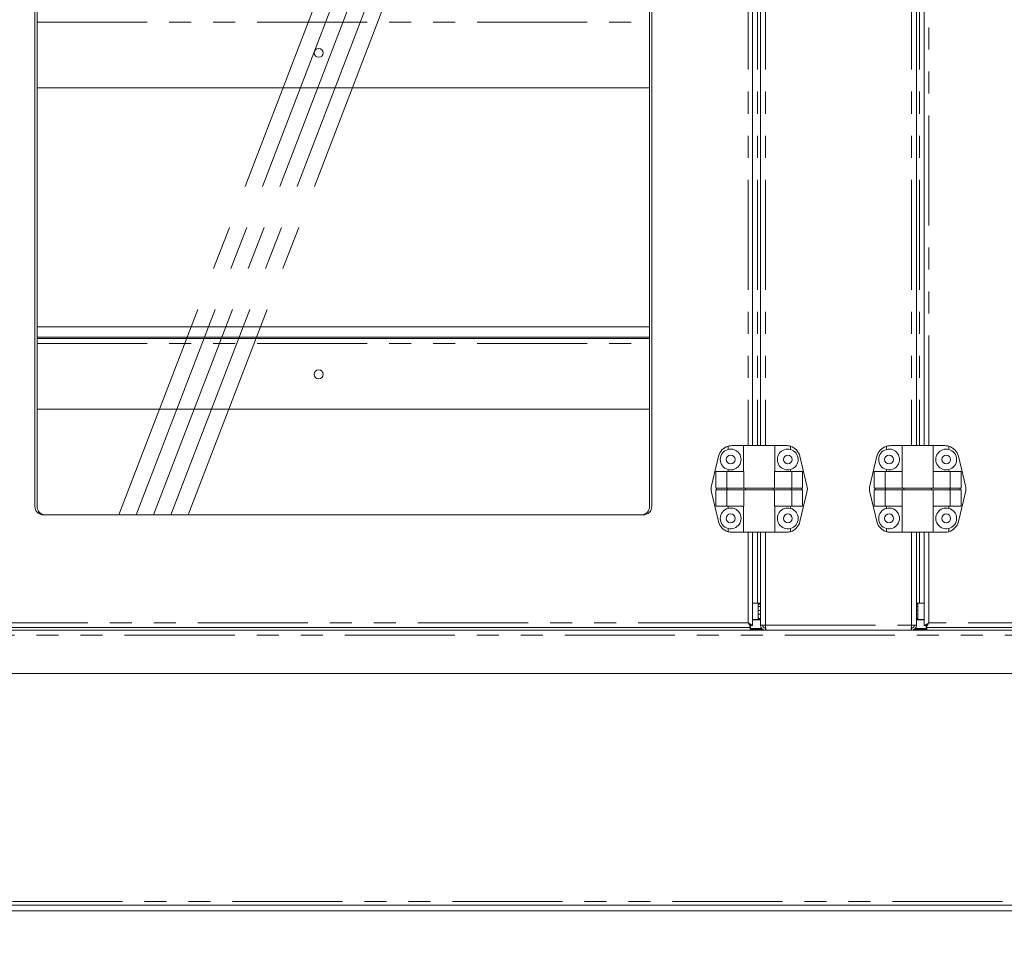
# Model space of a CAD drawing. Units: millimetres. Extents: x 0 to 586, y 0 to 420.
# Drawn here: x 178 to 235, y 98 to 152 of the extents above; entities that cross this region are included whole.
import ezdxf

# ---------------------------------------------------------------- set-up
doc = ezdxf.new("R2010")
doc.units = ezdxf.units.MM
doc.linetypes.add('CENTERX2', pattern=[20.32, 12.7, -2.54, 2.54, -2.54])
doc.linetypes.add('PHANTOM', pattern=[12.7, 6.35, -1.27, 1.27, -1.27, 1.27, -1.27])
doc.styles.add('SLDTEXTSTYLE0', font='TXT', dxfattribs={"width": 0.605})
doc.dimstyles.new('SLDDIMSTYLE1', dxfattribs={"dimtxt": 3, "dimasz": 3, "dimexe": 0, "dimexo": 0.0625, "dimgap": 0.75, "dimtad": 0, "dimtih": 1, "dimtoh": 1, "dimdec": 0, "dimlfac": 10, "dimrnd": 1e-09, "dimzin": 12, "dimdsep": 46, "dimtxsty": 'SLDTEXTSTYLE0', "dimsah": 1, "dimcen": 0.09, "dimadec": 0, "dimazin": 3, "dimtfac": 1, "dimtofl": 0, "dimtmove": 0, "dimatfit": 3, "dimfxl": 0, "dimfrac": 2, "dimtolj": 1, "dimtzin": 12, "dimarcsym": 0})

# ---------------------------------------------------------------- blocks, each defined once
blk = doc.blocks.new('_D_5')
at = {"color": 7, "linetype": 'Continuous', "lineweight": 0}
for p, q in [((122.668, 100.444), (122.668, 38.536)), ((327.908, 100.444), (327.908, 38.536)), ((327.908, 39.536), (122.668, 39.536))]:
    blk.add_line(p, q, dxfattribs=at)
for points in [[(122.668, 39.536), (125.668, 39.036), (125.668, 40.036)], [(327.908, 39.536), (324.908, 40.036), (324.908, 39.036)]]:
    blk.add_solid(points, dxfattribs=at)
at = {"color": 7, "linetype": 'Continuous', "lineweight": 0, "insert": (223.293, 43.403, -1.234), "char_height": 3, "attachment_point": 1, "style": 'SLDTEXTSTYLE0'}
blk.add_mtext('2052', dxfattribs=at)

msp = doc.modelspace()

# ---------------------------------------------------------------- linework, layer by layer
at = {"color": 7, "linetype": 'CENTERX2', "lineweight": 0}
for p, q in [((183.753, 123.094), (207.388, 184.544)), ((184.753, 123.094), (208.388, 184.544)), ((185.753, 123.094), (209.388, 184.544)), ((186.753, 123.094), (210.388, 184.544)), ((187.753, 123.094), (211.388, 184.544))]:
    msp.add_line(p, q, dxfattribs=at)
at = {"color": 7, "linetype": 'Continuous', "lineweight": 15}
for p, q in [((178.906, 184.044), (178.906, 123.594)), ((179.036, 123.594), (179.036, 184.044)), ((214.386, 184.044), (214.386, 123.594)), ((214.516, 123.594), (214.516, 184.044)), ((220.334, 180.544), (220.334, 127.094)), ((220.788, 180.544), (220.788, 127.094)), ((229.788, 180.544), (229.788, 127.094)), ((230.242, 127.094), (230.242, 180.544)), ((179.036, 147.75), (214.386, 147.75)), ((179.036, 133.954), (214.386, 133.954)), ((179.036, 133.354), (214.386, 133.354)), ((179.036, 133.27), (214.386, 133.27)), ((179.036, 129.2), (214.386, 129.2)), ((218.916, 127.06), (218.916, 126.874)), ((219.146, 127.094), (219.816, 127.094)), ((219.816, 127.094), (219.816, 125.594)), ((219.816, 127.094), (221.616, 127.094)), ((221.616, 125.594), (221.616, 127.094)), ((222.285, 127.094), (221.616, 127.094)), ((222.516, 127.06), (222.516, 126.874)), ((228.059, 126.874), (228.059, 127.06)), ((228.29, 127.094), (228.959, 127.094)), ((228.959, 127.094), (228.959, 125.594)), ((230.759, 127.094), (228.959, 127.094)), ((230.759, 125.594), (230.759, 127.094)), ((231.429, 127.094), (230.759, 127.094)), ((231.659, 126.874), (231.659, 127.06)), ((217.96, 124.78), (218.368, 126.48)), ((223.471, 124.78), (223.063, 126.48)), ((227.104, 124.78), (227.512, 126.48)), ((232.615, 124.78), (232.207, 126.48)), ((218.209, 125.594), (218.209, 124.644)), ((218.209, 125.594), (218.838, 125.594)), ((218.838, 125.594), (218.838, 124.644)), ((218.838, 125.594), (219.828, 125.594)), ((218.916, 125.713), (218.916, 125.594)), ((219.828, 125.594), (219.828, 124.644)), ((221.603, 125.594), (221.603, 124.644)), ((222.593, 125.594), (221.603, 125.594)), ((222.516, 125.713), (222.516, 125.594)), ((222.593, 125.594), (222.593, 124.644)), ((223.222, 125.594), (222.593, 125.594)), ((223.222, 125.594), (223.222, 124.644)), ((227.353, 124.644), (227.353, 125.594)), ((227.353, 125.594), (227.982, 125.594)), ((227.982, 124.644), (227.982, 125.594)), ((227.982, 125.594), (228.972, 125.594)), ((228.059, 125.594), (228.059, 125.713)), ((228.972, 124.644), (228.972, 125.594)), ((230.747, 124.644), (230.747, 125.594)), ((231.737, 125.594), (230.747, 125.594)), ((231.659, 125.594), (231.659, 125.713)), ((231.737, 124.644), (231.737, 125.594)), ((232.366, 125.594), (231.737, 125.594)), ((232.366, 124.644), (232.366, 125.594)), ((218.209, 124.644), (218.838, 124.644)), ((218.209, 124.544), (218.209, 123.594)), ((218.209, 124.544), (218.838, 124.544)), ((218.257, 124.544), (218.257, 124.644)), ((218.838, 124.644), (219.828, 124.644)), ((218.838, 124.544), (218.838, 123.594)), ((218.838, 124.544), (219.828, 124.544)), ((218.864, 124.544), (218.864, 124.644)), ((219.828, 124.644), (221.603, 124.644)), ((219.828, 124.544), (219.828, 123.594)), ((219.828, 124.544), (221.603, 124.544)), ((219.917, 124.544), (219.917, 124.644)), ((221.514, 124.544), (221.514, 124.644)), ((222.593, 124.644), (221.603, 124.644)), ((221.603, 124.544), (221.603, 123.594)), ((222.593, 124.544), (221.603, 124.544)), ((222.567, 124.544), (222.567, 124.644)), ((223.222, 124.644), (222.593, 124.644)), ((222.593, 124.544), (222.593, 123.594)), ((223.222, 124.544), (222.593, 124.544)), ((223.174, 124.544), (223.174, 124.644)), ((223.222, 124.544), (223.222, 123.594)), ((227.353, 124.644), (227.982, 124.644)), ((227.353, 123.594), (227.353, 124.544)), ((227.353, 124.544), (227.982, 124.544)), ((227.401, 124.644), (227.401, 124.544)), ((227.982, 124.644), (228.972, 124.644)), ((227.982, 123.594), (227.982, 124.544)), ((227.982, 124.544), (228.972, 124.544)), ((228.008, 124.644), (228.008, 124.544)), ((230.747, 124.644), (228.972, 124.644)), ((228.972, 123.594), (228.972, 124.544)), ((230.747, 124.544), (228.972, 124.544)), ((229.061, 124.644), (229.061, 124.544)), ((230.658, 124.644), (230.658, 124.544)), ((231.737, 124.644), (230.747, 124.644)), ((230.747, 123.594), (230.747, 124.544)), ((231.737, 124.544), (230.747, 124.544)), ((231.711, 124.644), (231.711, 124.544)), ((232.366, 124.644), (231.737, 124.644)), ((231.737, 123.594), (231.737, 124.544)), ((232.366, 124.544), (231.737, 124.544)), ((232.318, 124.644), (232.318, 124.544)), ((232.366, 123.594), (232.366, 124.544)), ((217.96, 124.407), (218.368, 122.707)), ((223.471, 124.407), (223.063, 122.707)), ((227.104, 124.407), (227.512, 122.707)), ((232.615, 124.407), (232.207, 122.707)), ((218.209, 123.594), (218.838, 123.594)), ((218.838, 123.594), (219.828, 123.594)), ((218.916, 123.594), (218.916, 123.474)), ((219.816, 123.594), (219.816, 122.094)), ((222.593, 123.594), (221.603, 123.594)), ((221.616, 122.094), (221.616, 123.594)), ((222.516, 123.594), (222.516, 123.474)), ((223.222, 123.594), (222.593, 123.594)), ((227.353, 123.594), (227.982, 123.594)), ((227.982, 123.594), (228.972, 123.594)), ((228.059, 123.474), (228.059, 123.594)), ((228.959, 123.594), (228.959, 122.094)), ((231.737, 123.594), (230.747, 123.594)), ((230.759, 122.094), (230.759, 123.594)), ((231.659, 123.474), (231.659, 123.594)), ((232.366, 123.594), (231.737, 123.594)), ((179.406, 123.094), (214.016, 123.094)), ((218.916, 122.313), (218.916, 122.128)), ((222.516, 122.313), (222.516, 122.128)), ((228.059, 122.128), (228.059, 122.313)), ((231.659, 122.128), (231.659, 122.313)), ((219.146, 122.094), (219.816, 122.094)), ((219.816, 122.094), (221.616, 122.094)), ((220.334, 122.094), (220.334, 116.718)), ((220.788, 122.094), (220.788, 116.728)), ((222.285, 122.094), (221.616, 122.094)), ((228.29, 122.094), (228.959, 122.094)), ((230.759, 122.094), (228.959, 122.094)), ((229.788, 122.094), (229.788, 116.728)), ((230.242, 116.718), (230.242, 122.094)), ((231.429, 122.094), (230.759, 122.094)), ((220.334, 117.994), (220.613, 117.994)), ((220.788, 117.994), (220.613, 117.994)), ((220.663, 117.994), (220.663, 117.111)), ((220.788, 117.812), (220.663, 117.812)), ((229.788, 117.994), (229.962, 117.994)), ((229.863, 117.812), (229.788, 117.812)), ((229.863, 117.111), (229.863, 117.994)), ((230.242, 117.994), (229.962, 117.994)), ((220.663, 117.574), (220.788, 117.574)), ((220.663, 117.111), (220.673, 117.059)), ((229.788, 117.574), (229.863, 117.574)), ((229.852, 117.059), (229.863, 117.111)), ((220.216, 116.601), (173.205, 116.601)), ((220.216, 116.601), (220.07, 116.865)), ((220.216, 116.701), (220.07, 116.865)), ((220.07, 116.865), (220.334, 116.718)), ((220.07, 116.865), (220.234, 116.718)), ((220.188, 116.759), (220.188, 116.732)), ((220.188, 116.601), (220.188, 116.444)), ((220.188, 116.534), (220.864, 116.534)), ((220.216, 116.701), (220.216, 116.601)), ((220.234, 116.718), (220.334, 116.718)), ((220.788, 117.059), (220.334, 117.059)), ((221.072, 116.728), (220.788, 116.728)), ((221.089, 116.444), (221.072, 116.728)), ((221.072, 116.444), (221.072, 116.564)), ((221.072, 116.564), (221.082, 116.564)), ((229.486, 116.444), (229.504, 116.728)), ((229.504, 116.564), (229.493, 116.564)), ((229.504, 116.728), (229.788, 116.728)), ((229.504, 116.444), (229.504, 116.564)), ((229.711, 116.534), (230.388, 116.534)), ((230.242, 117.059), (229.788, 117.059)), ((230.242, 116.718), (230.506, 116.865)), ((230.342, 116.718), (230.242, 116.718)), ((230.342, 116.718), (230.506, 116.865)), ((230.506, 116.865), (230.359, 116.601)), ((230.506, 116.865), (230.359, 116.701)), ((230.359, 116.701), (230.359, 116.601)), ((277.37, 116.601), (230.359, 116.601)), ((230.388, 116.759), (230.388, 116.732)), ((230.388, 116.444), (230.388, 116.601)), ((124.776, 116.444), (325.799, 116.444)), ((220.188, 116.473), (220.945, 116.473)), ((229.63, 116.473), (230.388, 116.473)), ((121.339, 113.944), (329.236, 113.944)), ((126.288, 100.247), (256.488, 100.247)), ((323.658, 100.564), (126.918, 100.564))]:
    msp.add_line(p, q, dxfattribs=at)
at = {"color": 8, "linetype": 'PHANTOM', "lineweight": 0}
for p, q in [((220.07, 180.544), (220.07, 127.094)), ((220.613, 180.544), (220.613, 127.094)), ((221.072, 180.544), (221.072, 127.094)), ((229.504, 180.544), (229.504, 127.094)), ((229.962, 180.544), (229.962, 127.094)), ((230.506, 127.094), (230.506, 180.544)), ((179.036, 151.536), (214.386, 151.536)), ((179.036, 132.986), (214.386, 132.986)), ((220.07, 122.094), (220.07, 116.865)), ((220.613, 122.094), (220.613, 117.994)), ((221.072, 122.094), (221.072, 116.728)), ((229.504, 122.094), (229.504, 116.728)), ((229.962, 122.094), (229.962, 117.994)), ((230.506, 116.865), (230.506, 122.094)), ((220.788, 117.94), (220.663, 117.94)), ((229.863, 117.94), (229.788, 117.94)), ((220.788, 117.374), (220.663, 117.374)), ((220.681, 117.124), (220.788, 117.124)), ((229.863, 117.374), (229.788, 117.374)), ((229.788, 117.124), (229.844, 117.124)), ((220.07, 116.865), (173.352, 116.865)), ((220.334, 117.037), (220.788, 117.037)), ((221.072, 116.728), (229.504, 116.728)), ((229.788, 117.037), (230.242, 117.037)), ((277.224, 116.865), (230.506, 116.865)), ((120.589, 116.16), (329.986, 116.16)), ((323.658, 100.784), (126.918, 100.784)), ((256.488, 100.247), (126.288, 100.247))]:
    msp.add_line(p, q, dxfattribs=at)
at = {"color": 7, "linetype": 'Continuous', "lineweight": 15}
for centre in [(195.288, 149.761), (195.288, 131.211), (219.066, 126.294), (222.366, 126.294), (228.209, 126.294), (231.509, 126.294), (219.066, 122.894), (222.366, 122.894), (228.209, 122.894), (231.509, 122.894)]:
    msp.add_circle(centre, 0.255, dxfattribs=at)
for centre, radius, start, end in [((219.146, 126.294), 0.8, 106.762, 166.5043), ((219.066, 126.294), 0.6, 104.4775, 255.5225), ((219.146, 126.294), 0.8, 90, 106.762), ((219.066, 126.294), 0.6, 255.5225, 104.4775), ((222.366, 126.294), 0.6, 75.5225, 284.4775), ((222.285, 126.294), 0.8, 73.238, 90), ((222.285, 126.294), 0.8, 13.4957, 73.238), ((222.366, 126.294), 0.6, 284.4775, 75.5225), ((228.29, 126.294), 0.8, 106.762, 166.5043), ((228.209, 126.294), 0.6, 104.4775, 255.5225), ((228.29, 126.294), 0.8, 90, 106.762), ((228.209, 126.294), 0.6, 255.5225, 104.4775), ((231.509, 126.294), 0.6, 75.5225, 284.4775), ((231.429, 126.294), 0.8, 73.238, 90), ((231.429, 126.294), 0.8, 13.4957, 73.238), ((231.509, 126.294), 0.6, 284.4775, 75.5225), ((218.738, 124.594), 0.8, 166.5043, 193.4957), ((222.693, 124.594), 0.8, 346.5043, 13.4957), ((227.882, 124.594), 0.8, 166.5043, 193.4957), ((231.837, 124.594), 0.8, 346.5043, 13.4957), ((179.406, 123.594), 0.5, 180, 270), ((179.536, 123.594), 0.5, 180, 270), ((213.886, 123.594), 0.5, 270, 0), ((214.016, 123.594), 0.5, 270, 0), ((219.066, 122.894), 0.6, 104.4775, 255.5225), ((219.066, 122.894), 0.6, 255.5225, 104.4775), ((222.366, 122.894), 0.6, 75.5225, 284.4775), ((222.366, 122.894), 0.6, 284.4775, 75.5225), ((228.209, 122.894), 0.6, 104.4775, 255.5225), ((228.209, 122.894), 0.6, 255.5225, 104.4775), ((231.509, 122.894), 0.6, 75.5225, 284.4775), ((231.509, 122.894), 0.6, 284.4775, 75.5225), ((219.146, 122.894), 0.8, 193.4957, 253.238), ((222.285, 122.894), 0.8, 286.762, 346.5043), ((228.29, 122.894), 0.8, 193.4957, 253.238), ((231.429, 122.894), 0.8, 286.762, 346.5043), ((219.146, 122.894), 0.8, 253.238, 270), ((222.285, 122.894), 0.8, 270, 286.762), ((228.29, 122.894), 0.8, 253.238, 270), ((231.429, 122.894), 0.8, 270, 286.762), ((220.828, 117.203), 0.166, 185.1119, 240.1731), ((229.7, 117.202), 0.163, 302.5012, 355.1732), ((221.072, 116.728), 0.284, 180, 270), ((221.072, 116.728), 0.164, 180, 270), ((229.504, 116.728), 0.164, 270, 0), ((229.504, 116.728), 0.284, 270, 0)]:
    msp.add_arc(centre, radius, start, end, dxfattribs=at)

# ---------------------------------------------------------------- dimensions: what is measured, and where the dimension line sits
at = {"color": 7, "linetype": 'Continuous', "lineweight": 0}
dim = msp.add_linear_dim(base=(122.668, 41.838), p1=(327.908, 101.444), p2=(122.668, 101.444), dimstyle='SLDDIMSTYLE1', dxfattribs=at)
dim.commit()
dim.dimension.update_dxf_attribs({"geometry": '_D_5', "text_midpoint": (227.876, 41.838), "dimtype": 160})

doc.saveas('drawing.dxf')
